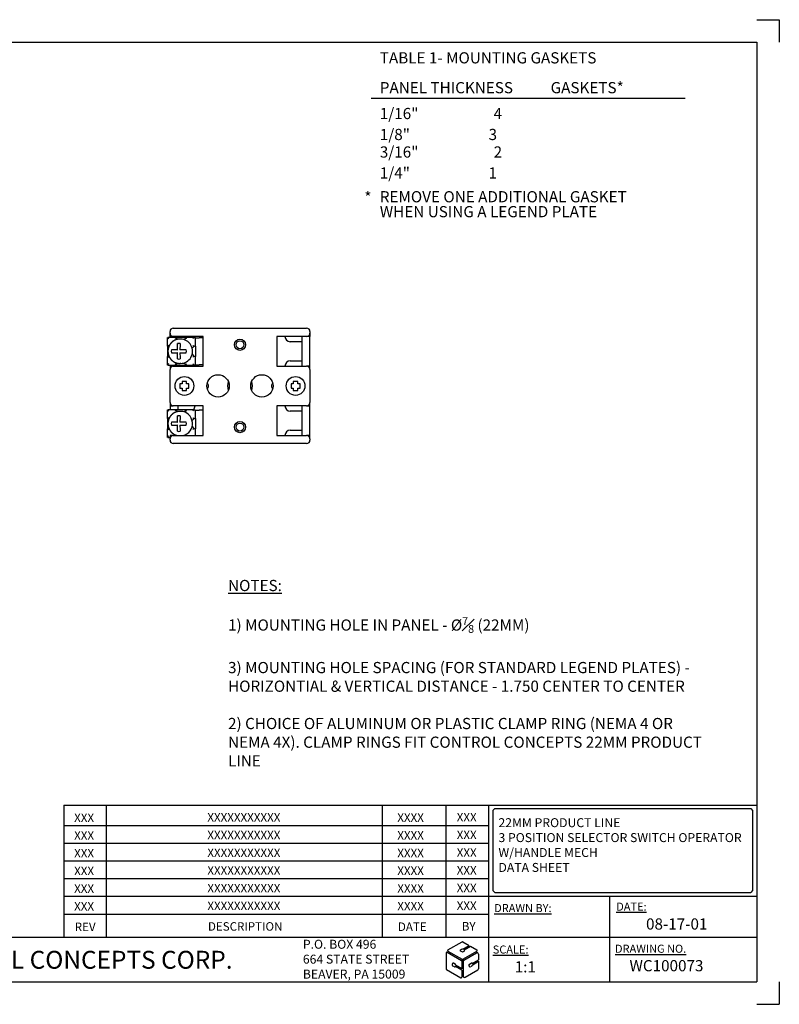
# Paper-space layout 'Layout1' of a CAD drawing. Units: inches. Extents: x -0.2 to 16.8, y -0.7 to 10.3.
# Drawn here: x 8.3 to 16.8, y -0.7 to 10.3 of the extents above; entities that cross this region are included whole.
import ezdxf

# ---------------------------------------------------------------- set-up
doc = ezdxf.new("R2010")
doc.units = ezdxf.units.IN
doc.header["$MEASUREMENT"] = 0
doc.layers.add('10', color=7, linetype='Continuous')
doc.layers.add('DIMENSION', color=1, linetype='Continuous')
doc.layers.add('AM_VIS', color=7, linetype='Continuous', lineweight=30)
doc.styles.get("Standard").update_dxf_attribs({"font": 'simplex.shx', "height": 0.125})

# ---------------------------------------------------------------- blocks, each defined once
blk = doc.blocks.new('A$C708B5813')
at = {"layer": '10'}
for p, q in [((0.025, 0.417), (0.235, 0.538)), ((0.245, 0.538), (0.34, 0.483)), ((0.246, 0.429), (0.34, 0.483)), ((0.266, 0.418), (0.36, 0.472)), ((0.36, 0.472), (0.455, 0.417)), ((0, 0.374), (0, 0.131)), ((0.015, 0.382), (0.225, 0.261)), ((0.025, 0.4), (0.235, 0.278)), ((0.212, 0.417), (0.234, 0.43)), ((0.235, 0.386), (0.212, 0.4)), ((0.246, 0.429), (0.244, 0.43)), ((0.245, 0.278), (0.455, 0.4)), ((0.245, 0.386), (0.268, 0.399)), ((0.26, 0.264), (0.45, 0.374)), ((0.268, 0.417), (0.266, 0.418)), ((0.48, 0.356), (0.48, 0.27)), ((0.093, 0.186), (0.093, 0.212)), ((0.122, 0.164), (0.098, 0.177)), ((0.132, 0.207), (0.108, 0.221)), ((0.23, 0.114), (0.136, 0.168)), ((0.137, 0.191), (0.137, 0.199)), ((0.23, 0.137), (0.137, 0.191)), ((0.23, 0.252), (0.23, 0.137)), ((0.236, 0.266), (0.24, 0.264)), ((0.24, 0.264), (0.244, 0.266)), ((0.24, 0.264), (0.24, 0.26)), ((0.25, 0.247), (0.25, 0.027)), ((0.343, 0.179), (0.343, 0.199)), ((0.343, 0.179), (0.343, 0.172)), ((0.348, 0.207), (0.372, 0.221)), ((0.381, 0.177), (0.359, 0.164)), ((0.385, 0.192), (0.48, 0.247)), ((0.385, 0.192), (0.385, 0.186)), ((0.386, 0.216), (0.48, 0.27)), ((0.48, 0.247), (0.48, 0.137)), ((0.005, 0.123), (0.215, 0.001)), ((0.23, 0.114), (0.23, 0.01)), ((0.28, 0.01), (0.47, 0.12))]:
    blk.add_line(p, q, dxfattribs=at)
blk.add_circle((0.24, 0.264), 0.00416, dxfattribs=at)
for centre, radius, start, end in [((0.24, 0.53), 0.01, 60, 120), ((0.01, 0.374), 0.01, 60, 180), ((0.03, 0.408), 0.01, 120, 240), ((0.217, 0.408), 0.01, 120, 240), ((0.239, 0.421), 0.01, 60, 120), ((0.24, 0.395), 0.01, 240, 300), ((0.263, 0.408), 0.01, 300, 60), ((0.46, 0.356), 0.02, 0, 120), ((0.45, 0.408), 0.01, 300, 60), ((0.103, 0.212), 0.01, 60, 180), ((0.103, 0.186), 0.01, 180, 240), ((0.127, 0.173), 0.01, 240, 334.7099), ((0.127, 0.199), 0.01, 0, 60), ((0.22, 0.252), 0.01, 0, 60), ((0.24, 0.287), 0.01, 240, 300), ((0.27, 0.247), 0.02, 120, 180), ((0.27, 0.247), 0.02, 120, 180), ((0.353, 0.199), 0.01, 120, 180), ((0.353, 0.172), 0.01, 180, 301.5451), ((0.377, 0.212), 0.01, 20.4991, 120), ((0.375, 0.186), 0.01, 301.5451, 0), ((0.01, 0.131), 0.01, 180, 240), ((0.22, 0.01), 0.01, 240, 0), ((0.27, 0.027), 0.02, 180, 300), ((0.46, 0.137), 0.02, 300, 0)]:
    blk.add_arc(centre, radius, start, end, dxfattribs=at)
blk = doc.blocks.new('A$C2BF30918')
at = {"layer": '10', "xscale": 0.75, "yscale": 0.75, "zscale": 0.75}
blk.add_blockref('A$C708B5813', (0, 0), dxfattribs=at)

psp = doc.layouts.get("Layout1")

# ---------------------------------------------------------------- linework, layer by layer
at = {"layer": '10'}
for p, q in [((16.55288, 10.33432), (16.80288, 10.33432)), ((16.80288, 10.33432), (16.80288, 10.08432)), ((0.05288, 10.08432), (16.55288, 10.08432)), ((16.55288, 10.08432), (16.55288, -0.41568)), ((8.80679, 1.56088), (8.80679, 1.33187)), ((8.80679, 1.56088), (16.55288, 1.56088)), ((9.2814, 1.56088), (9.2814, 1.33187)), ((12.36636, 1.56088), (12.36636, 1.33187)), ((13.07827, 1.56088), (13.07827, 1.33187)), ((13.55288, 1.56088), (13.55288, 0.08432)), ((13.62288, 1.52025), (13.60288, 1.50025)), ((13.60288, 1.50025), (13.60288, 0.60432)), ((13.62288, 1.52025), (16.48288, 1.52025)), ((16.48288, 1.52025), (16.50288, 1.50025)), ((16.50288, 1.50025), (16.50288, 0.60432)), ((8.80679, 1.33187), (13.55288, 1.33187)), ((8.80679, 1.33187), (8.80679, 1.13412)), ((8.80679, 1.33187), (13.55288, 1.33187)), ((9.2814, 1.33187), (9.2814, 1.13412)), ((12.36636, 1.33187), (12.36636, 1.13412)), ((13.07827, 1.33187), (13.07827, 1.13412)), ((8.80679, 1.13412), (13.55288, 1.13412)), ((8.80679, 1.13412), (13.55288, 1.13412)), ((8.80679, 1.13412), (8.80679, 0.93637)), ((9.2814, 1.13412), (9.2814, 0.93637)), ((12.36636, 1.13412), (12.36636, 0.93637)), ((13.07827, 1.13412), (13.07827, 0.93637)), ((8.80679, 0.93637), (13.55288, 0.93637)), ((8.80679, 0.93637), (8.80679, 0.73861)), ((8.80679, 0.93637), (13.55288, 0.93637)), ((9.2814, 0.93637), (9.2814, 0.73861)), ((12.36636, 0.93637), (12.36636, 0.73861)), ((13.07827, 0.93637), (13.07827, 0.73861)), ((8.80679, 0.73861), (13.55288, 0.73861)), ((8.80679, 0.73861), (13.55288, 0.73861)), ((8.80679, 0.73861), (8.80679, 0.54086)), ((9.2814, 0.73861), (9.2814, 0.54086)), ((12.36636, 0.73861), (12.36636, 0.54086)), ((13.07827, 0.73861), (13.07827, 0.54086)), ((13.62288, 0.58432), (13.60288, 0.60432)), ((13.62288, 0.58432), (16.48288, 0.58432)), ((16.50288, 0.60432), (16.48288, 0.58432)), ((8.80679, 0.54086), (13.55288, 0.54086)), ((8.80679, 0.54086), (8.80679, 0.08432)), ((8.80679, 0.54086), (13.55288, 0.54086)), ((9.2814, 0.54086), (9.2814, 0.08432)), ((12.36636, 0.54086), (12.36636, 0.08432)), ((13.07827, 0.54086), (13.07827, 0.08432)), ((13.55288, 0.54086), (16.55288, 0.54086)), ((14.90897, 0.08432), (14.90897, 0.53432)), ((8.80679, 0.34311), (13.55288, 0.34311)), ((0.05288, 0.08432), (16.55288, 0.08432)), ((13.55288, 0.08432), (13.55288, -0.41568)), ((14.90897, -0.40811), (14.90897, 0.09189)), ((0.05288, -0.41568), (16.55288, -0.41568)), ((16.80288, -0.41568), (16.80288, -0.66568)), ((16.55288, -0.66568), (16.80288, -0.66568))]:
    psp.add_line(p, q, dxfattribs=at)
at = {"layer": 'AM_VIS'}
for p, q in [((9.99445, 6.83363), (9.99445, 6.84963)), ((9.99445, 6.79663), (9.99445, 6.83363)), ((10.03145, 6.88663), (11.52145, 6.88663)), ((11.55845, 6.84963), (11.55845, 6.83363)), ((11.55845, 6.83363), (11.55845, 6.79663)), ((9.96822, 6.68787), (9.96822, 6.78409)), ((10.06245, 6.78463), (9.96875, 6.78463)), ((10.03145, 6.79663), (9.99445, 6.79663)), ((9.99445, 6.79663), (9.99445, 6.78463)), ((10.36645, 6.79663), (10.03145, 6.79663)), ((10.06384, 6.78463), (10.06245, 6.78463)), ((10.17353, 6.78463), (10.06384, 6.78463)), ((10.07978, 6.76399), (10.06673, 6.77963)), ((10.07732, 6.64689), (10.07732, 6.71598)), ((10.08445, 6.78463), (10.08445, 6.79663)), ((10.11395, 6.76608), (10.1028, 6.76608)), ((10.17286, 6.78431), (10.15261, 6.76006)), ((10.26722, 6.78463), (10.17353, 6.78463)), ((10.26722, 6.78463), (10.27483, 6.78463)), ((10.275, 6.78446), (10.275, 6.68763)), ((10.275, 6.78013), (10.32133, 6.78013)), ((10.36645, 6.78013), (10.32133, 6.78013)), ((10.36645, 6.46363), (10.36645, 6.79663)), ((11.52145, 6.79663), (11.18645, 6.79663)), ((11.18645, 6.79663), (11.18645, 6.46363)), ((11.46845, 6.73663), (11.33845, 6.73663)), ((11.46845, 6.79663), (11.46845, 6.46363)), ((11.55845, 6.79663), (11.52145, 6.79663)), ((11.55845, 6.46363), (11.55845, 6.79663)), ((9.96828, 6.68773), (9.97936, 6.67782)), ((9.96998, 6.57404), (9.96998, 6.68621)), ((10.07299, 6.64689), (10.01058, 6.64689)), ((10.01058, 6.61336), (10.07299, 6.61336)), ((10.07299, 6.64689), (10.07732, 6.64689)), ((10.07732, 6.61336), (10.07299, 6.61336)), ((10.07732, 6.54427), (10.07732, 6.61336)), ((10.17645, 6.64689), (10.10538, 6.64689)), ((10.10538, 6.61336), (10.17645, 6.61336)), ((10.2625, 6.6833), (10.2411, 6.66415)), ((10.26862, 6.68763), (10.26722, 6.68763)), ((10.27483, 6.68763), (10.27897, 6.68763)), ((10.27914, 6.68748), (10.27914, 6.57277)), ((9.96822, 6.47616), (9.96822, 6.57238)), ((9.97936, 6.58243), (9.96828, 6.57252)), ((10.06673, 6.48063), (10.07978, 6.49626)), ((10.11395, 6.49417), (10.1028, 6.49417)), ((10.15261, 6.50019), (10.17286, 6.47594)), ((10.2411, 6.5961), (10.2625, 6.57695)), ((10.26722, 6.57263), (10.26862, 6.57263)), ((10.27897, 6.57263), (10.27483, 6.57263)), ((10.275, 6.57263), (10.275, 6.4758)), ((11.33845, 6.52363), (11.46845, 6.52363)), ((9.96875, 6.47563), (10.06245, 6.47563)), ((9.99445, 6.47563), (9.99445, 6.46363)), ((10.03145, 6.46363), (9.99445, 6.46363)), ((9.99445, 6.46363), (9.99445, 6.42663)), ((9.99445, 6.05863), (9.99445, 6.42663)), ((10.03145, 6.46363), (10.36645, 6.46363)), ((10.06384, 6.47563), (10.06245, 6.47563)), ((10.06384, 6.47563), (10.17353, 6.47563)), ((10.08445, 6.46363), (10.08445, 6.47563)), ((10.17353, 6.47563), (10.26722, 6.47563)), ((10.27483, 6.47563), (10.26722, 6.47563)), ((10.275, 6.48013), (10.32133, 6.48013)), ((10.36645, 6.48013), (10.32133, 6.48013)), ((11.18645, 6.46363), (11.52145, 6.46363)), ((11.55845, 6.46363), (11.52145, 6.46363)), ((11.55845, 6.42663), (11.55845, 6.46363)), ((11.55845, 6.42663), (11.55845, 6.05863)), ((10.13045, 6.29263), (10.13045, 6.26763)), ((10.18045, 6.29263), (10.13045, 6.29263)), ((10.18045, 6.26763), (10.18045, 6.29263)), ((11.37245, 6.29263), (11.37245, 6.26763)), ((11.42245, 6.29263), (11.37245, 6.29263)), ((11.42245, 6.26763), (11.42245, 6.29263)), ((10.13045, 6.26763), (10.10545, 6.26763)), ((10.10545, 6.26763), (10.10545, 6.21763)), ((10.10545, 6.21763), (10.13045, 6.21763)), ((10.13045, 6.21763), (10.13045, 6.19263)), ((10.13045, 6.19263), (10.18045, 6.19263)), ((10.20545, 6.26763), (10.18045, 6.26763)), ((10.18045, 6.21763), (10.20545, 6.21763)), ((10.18045, 6.19263), (10.18045, 6.21763)), ((10.20545, 6.21763), (10.20545, 6.26763)), ((11.37245, 6.26763), (11.34745, 6.26763)), ((11.34745, 6.26763), (11.34745, 6.21763)), ((11.34745, 6.21763), (11.37245, 6.21763)), ((11.37245, 6.21763), (11.37245, 6.19263)), ((11.37245, 6.19263), (11.42245, 6.19263)), ((11.44745, 6.26763), (11.42245, 6.26763)), ((11.42245, 6.21763), (11.44745, 6.21763)), ((11.42245, 6.19263), (11.42245, 6.21763)), ((11.44745, 6.21763), (11.44745, 6.26763)), ((9.99445, 6.05863), (9.99445, 6.02163)), ((11.55845, 6.02163), (11.55845, 6.05863)), ((9.96822, 5.87987), (9.96822, 5.97609)), ((10.06245, 5.97663), (9.96875, 5.97663)), ((9.99445, 6.02163), (10.03145, 6.02163)), ((9.99445, 6.02163), (9.99445, 5.97663)), ((10.36645, 6.02163), (10.03145, 6.02163)), ((10.06384, 5.97663), (10.06245, 5.97663)), ((10.17353, 5.97663), (10.06384, 5.97663)), ((10.07978, 5.95599), (10.06673, 5.97163)), ((10.08445, 5.97663), (10.08445, 6.02163)), ((10.11395, 5.95808), (10.1028, 5.95808)), ((10.17286, 5.97631), (10.15261, 5.95206)), ((10.26722, 5.97663), (10.17353, 5.97663)), ((10.26722, 5.97663), (10.27483, 5.97663)), ((10.275, 5.97646), (10.275, 5.87963)), ((10.275, 5.97213), (10.32133, 5.97213)), ((10.36645, 5.97213), (10.32133, 5.97213)), ((10.36645, 5.68863), (10.36645, 6.02163)), ((11.52145, 6.02163), (11.18645, 6.02163)), ((11.18645, 6.02163), (11.18645, 5.68863)), ((11.46845, 5.96163), (11.33845, 5.96163)), ((11.46845, 6.02163), (11.46845, 5.68863)), ((11.52145, 6.02163), (11.55845, 6.02163)), ((11.55845, 5.68863), (11.55845, 6.02163)), ((9.96828, 5.87973), (9.97936, 5.86982)), ((9.96998, 5.76604), (9.96998, 5.87821)), ((10.07299, 5.83889), (10.01058, 5.83889)), ((10.07299, 5.83889), (10.07732, 5.83889)), ((10.07732, 5.83889), (10.07732, 5.90798)), ((10.17645, 5.83889), (10.10538, 5.83889)), ((10.2625, 5.8753), (10.2411, 5.85615)), ((10.26862, 5.87963), (10.26722, 5.87963)), ((10.27483, 5.87963), (10.27897, 5.87963)), ((10.27914, 5.87948), (10.27914, 5.76477)), ((9.96822, 5.66816), (9.96822, 5.76438)), ((9.97936, 5.77443), (9.96828, 5.76452)), ((10.01058, 5.80536), (10.07299, 5.80536)), ((10.07732, 5.80536), (10.07299, 5.80536)), ((10.07732, 5.73627), (10.07732, 5.80536)), ((10.10538, 5.80536), (10.17645, 5.80536)), ((10.2411, 5.7881), (10.2625, 5.76895)), ((10.26722, 5.76463), (10.26862, 5.76463)), ((10.27897, 5.76463), (10.27483, 5.76463)), ((10.275, 5.76463), (10.275, 5.68863)), ((11.33845, 5.74863), (11.46845, 5.74863)), ((9.96875, 5.66763), (9.99445, 5.66763)), ((9.99445, 5.68863), (9.99445, 5.65163)), ((10.03145, 5.68863), (9.99445, 5.68863)), ((9.99445, 5.63563), (9.99445, 5.65163)), ((10.03145, 5.68863), (10.36645, 5.68863)), ((10.15261, 5.69219), (10.15558, 5.68863)), ((11.18645, 5.68863), (11.52145, 5.68863)), ((11.55845, 5.68863), (11.52145, 5.68863)), ((11.55845, 5.65163), (11.55845, 5.68863)), ((11.55845, 5.65163), (11.55845, 5.63563)), ((11.52145, 5.59863), (10.03145, 5.59863))]:
    psp.add_line(p, q, dxfattribs=at)
for centre, radius in [((10.77645, 6.70263), 0.0625), ((10.77645, 6.70263), 0.044), ((10.15545, 6.24263), 0.105), ((10.53145, 6.24263), 0.125), ((11.02145, 6.24263), 0.125), ((11.39745, 6.24263), 0.105), ((10.77645, 5.78263), 0.0625), ((10.77645, 5.78263), 0.044)]:
    psp.add_circle(centre, radius, dxfattribs=at)
for centre, radius, start, end in [((10.03145, 6.84963), 0.037, 90, 180), ((10.03145, 6.83363), 0.037, 180, 270), ((11.52145, 6.84963), 0.037, 0, 90), ((11.52145, 6.83363), 0.037, 270, 0), ((10.21445, 6.79663), 0.06, 348.463038, 0), ((11.33845, 6.79663), 0.06, 180, 270), ((11.33845, 6.46363), 0.06, 90, 180), ((10.03145, 6.42663), 0.037, 90, 180), ((10.21445, 6.46363), 0.06, 0, 11.536956), ((11.52145, 6.42663), 0.037, 0, 90), ((10.3857, 6.24263), 0.039, 308.900418, 51.099582), ((10.77645, 6.24263), 0.14, 158.898579, 201.101421), ((10.77645, 6.24263), 0.14, 338.898579, 21.101421), ((11.1672, 6.24263), 0.039, 128.900418, 231.099582), ((10.03145, 6.05863), 0.037, 180, 270), ((11.52145, 6.05863), 0.037, 270, 0), ((10.21445, 6.02163), 0.06, 311.409613, 0), ((11.33845, 6.02163), 0.06, 180, 270), ((11.33845, 5.68863), 0.06, 90, 180), ((10.03145, 5.65163), 0.037, 90, 180), ((10.03145, 5.63563), 0.037, 180, 270), ((11.52145, 5.65163), 0.037, 0, 90), ((11.52145, 5.63563), 0.037, 270, 0)]:
    psp.add_arc(centre, radius, start, end, dxfattribs=at)
for centre, major_axis, ratio, start_param, end_param in [((9.98382, 6.76903), (-0.01547, 0.01547), 0.1316525, 6.15228561, 7.72308194), ((10.05556, 6.76903), (0.00726, 0.01552), 0.21450221, 0.09998907, 1.6707854), ((10.06802, 6.77963), (-0.00431, 0.00496), 0.14997674, 6.15359662, 7.72439294), ((10.13002, 6.63013), (0, 0.22098), 0.25881905, 1.17175838, 1.49484797), ((10.09351, 6.63013), (0, 0.08748), 0.96592583, 6.09032529, 6.47604532), ((10.16241, 6.63013), (0, 0.22098), 0.25881905, 1.17175838, 1.49484797), ((10.11395, 6.63013), (0, 0.13596), 0.96592583, 3.14159265, 6.28318531), ((10.18042, 6.76903), (-0.00726, 0.01552), 0.21450221, 6.18319624, 7.75399256), ((10.25215, 6.76903), (0.01547, 0.01547), 0.1316525, 0.13089969, 1.70169602), ((10.27, 6.77963), (0.00496, 0.00496), 0.1316525, 6.15228561, 6.414085), ((9.98382, 6.69476), (-0.01558, -0.00697), 0.0988469, 4.93003566, 6.32733802), ((10.09351, 6.63013), (0, 0.08748), 0.96592583, 1.37793631, 1.76365634), ((10.13002, 6.63013), (0, 0.22098), 0.25881905, 1.64674469, 1.96983427), ((10.16241, 6.63013), (0, 0.22098), 0.25881905, 1.64674469, 1.96983427), ((10.09351, 6.63013), (0, 0.08748), 0.96592583, 4.51952896, 4.905249), ((10.25215, 6.69476), (0.01558, -0.00697), 0.0988469, 4.4947423, 6.06553863), ((10.26379, 6.6833), (0.00497, 0.00427), 0.13022481, 0.15023606, 1.72103239), ((10.27414, 6.6833), (0.00497, 0.00427), 0.13022481, 6.17162198, 6.43342137), ((9.98382, 6.49123), (-0.01547, -0.01547), 0.1316525, 4.84328867, 6.414085), ((9.98382, 6.56549), (-0.01558, 0.00697), 0.0988469, 6.2390326, 7.63633496), ((10.05556, 6.49123), (0.00726, -0.01552), 0.21450221, 4.61239991, 6.18319624), ((10.09351, 6.63013), (0, 0.08748), 0.96592583, 2.94873264, 3.33445267), ((10.18042, 6.49123), (-0.00726, -0.01552), 0.21450221, 4.81237805, 6.38317438), ((10.25215, 6.56549), (0.01558, 0.00697), 0.0988469, 0.21764668, 1.78844301), ((10.25215, 6.49123), (0.01547, -0.01547), 0.1316525, 4.58148929, 6.15228561), ((10.26379, 6.57695), (0.00497, -0.00427), 0.13022481, 4.56215292, 6.13294925), ((10.27414, 6.57695), (0.00497, -0.00427), 0.13022481, 6.13294925, 6.39474864), ((10.06802, 6.48063), (-0.00431, -0.00496), 0.14997674, 4.84197767, 6.412774), ((10.27, 6.48063), (0.00496, -0.00496), 0.1316525, 6.15228561, 6.414085), ((9.98382, 5.96103), (-0.01547, 0.01547), 0.1316525, 6.15228561, 7.72308194), ((10.05556, 5.96103), (0.00726, 0.01552), 0.21450221, 0.09998907, 1.6707854), ((10.06802, 5.97163), (-0.00431, 0.00496), 0.14997674, 6.15359662, 7.72439294), ((10.11395, 5.82213), (0, 0.13596), 0.96592583, 3.3320528, 6.28318531), ((10.18042, 5.96103), (-0.00726, 0.01552), 0.21450221, 6.18319624, 7.75399256), ((10.25215, 5.96103), (0.01547, 0.01547), 0.1316525, 0.13089969, 1.70169602), ((10.27, 5.97163), (0.00496, 0.00496), 0.1316525, 6.15228561, 6.414085), ((9.98382, 5.88676), (-0.01558, -0.00697), 0.0988469, 4.93003566, 6.32733802), ((10.09351, 5.82213), (0, 0.08748), 0.96592583, 1.37793631, 1.76365634), ((10.13002, 5.82213), (0, 0.22098), 0.25881905, 1.17175838, 1.49484797), ((10.09351, 5.82213), (0, 0.08748), 0.96592583, 6.09032529, 6.47604532), ((10.16241, 5.82213), (0, 0.22098), 0.25881905, 1.17175838, 1.49484797), ((10.09351, 5.82213), (0, 0.08748), 0.96592583, 4.51952896, 4.905249), ((10.25215, 5.88676), (0.01558, -0.00697), 0.0988469, 4.4947423, 6.06553863), ((10.26379, 5.8753), (0.00497, 0.00427), 0.13022481, 0.15023606, 1.72103239), ((10.27414, 5.8753), (0.00497, 0.00427), 0.13022481, 6.17162198, 6.43342137), ((9.98382, 5.75749), (-0.01558, 0.00697), 0.0988469, 6.2390326, 7.63633496), ((10.13002, 5.82213), (0, 0.22098), 0.25881905, 1.64674469, 1.96983427), ((10.09351, 5.82213), (0, 0.08748), 0.96592583, 2.94873264, 3.33445267), ((10.16241, 5.82213), (0, 0.22098), 0.25881905, 1.64674469, 1.96983427), ((10.25215, 5.75749), (0.01558, 0.00697), 0.0988469, 0.21764668, 1.78844301), ((10.26379, 5.76895), (0.00497, -0.00427), 0.13022481, 4.56215292, 6.13294925), ((10.27414, 5.76895), (0.00497, -0.00427), 0.13022481, 6.13294925, 6.39474864), ((9.98382, 5.68323), (-0.01547, -0.01547), 0.1316525, 4.84328867, 6.414085)]:
    psp.add_ellipse(centre, major_axis=major_axis, ratio=ratio, start_param=start_param, end_param=end_param, dxfattribs=at)
for points, knots in [([(10.1028, 6.76608), (10.08187, 6.76436), (10.06148, 6.75923), (10.04212, 6.75082), (10.02432, 6.73937), (10.00847, 6.7251), (9.99504, 6.70843), (9.98431, 6.68971), (9.97662, 6.66948), (9.97215, 6.64819), (9.97103, 6.62645), (9.97329, 6.60478), (9.97889, 6.58375), (9.98766, 6.56393), (9.99941, 6.54579), (10.01378, 6.52985), (10.03045, 6.51647), (10.04892, 6.50604), (10.06879, 6.49877), (10.08565, 6.49532), (10.1028, 6.49417)], [6.28318531, 6.28318531, 6.44202835, 6.6008714, 6.75996707, 6.91906274, 7.07878036, 7.23849798, 7.3989089, 7.55931982, 7.72022817, 7.88113651, 8.04220209, 8.20326766, 8.36411305, 8.52495843, 8.68525713, 8.84555583, 9.00514852, 9.16474121, 9.29475959, 9.42477796, 9.42477796]), ([(10.1028, 5.95808), (10.08187, 5.95636), (10.06148, 5.95123), (10.04212, 5.94282), (10.02432, 5.93137), (10.00847, 5.9171), (9.99504, 5.90043), (9.98431, 5.88171), (9.97662, 5.86148), (9.97215, 5.84019), (9.97103, 5.81845), (9.97329, 5.79678), (9.97889, 5.77575), (9.98766, 5.75593), (9.99941, 5.73779), (10.01378, 5.72185), (10.03045, 5.70847), (10.04892, 5.69804), (10.06879, 5.69077), (10.0779, 5.68891)], [6.28318531, 6.28318531, 6.44202835, 6.6008714, 6.75996707, 6.91906274, 7.07878036, 7.23849798, 7.3989089, 7.55931982, 7.72022817, 7.88113651, 8.04220209, 8.20326766, 8.36411305, 8.52495843, 8.68525713, 8.84555583, 9.00514852, 9.16474121, 9.23502821, 9.23502821])]:
    psp.add_open_spline(points, degree=1, knots=knots, dxfattribs=at)
at = {"layer": 'DIMENSION'}
psp.add_line((12.2419, 9.45686), (15.75174, 9.45686), dxfattribs=at)

# ---------------------------------------------------------------- block references
psp.add_blockref('A$C2BF30918', (13.08165, -0.37079, 0), dxfattribs=at)

# ---------------------------------------------------------------- texts
at = {"layer": '10', "color": 7}
for s, height, p in [('XXX', 0.094922, (8.92327, 1.37069)), ('XXXXXXXXXXX', 0.0949219, (10.41176, 1.37553)), ('XXXX', 0.094922, (12.5343, 1.37261)), ('XXX', 0.094922, (13.19828, 1.37744)), ('XXX', 0.094922, (8.92327, 1.17294)), ('XXXXXXXXXXX', 0.0949219, (10.41176, 1.17778)), ('XXXX', 0.094922, (12.5343, 1.17485)), ('XXX', 0.094922, (13.19828, 1.17969)), ('XXX', 0.094922, (8.92327, 0.97519)), ('XXXXXXXXXXX', 0.0949219, (10.41176, 0.98002)), ('XXXX', 0.094922, (12.5343, 0.9771)), ('XXX', 0.094922, (13.19828, 0.98193)), ('XXX', 0.094922, (8.92327, 0.77743)), ('XXXXXXXXXXX', 0.0949219, (10.41176, 0.78227)), ('XXXX', 0.094922, (12.5343, 0.77934)), ('XXX', 0.094922, (13.19828, 0.78418)), ('XXX', 0.094922, (8.92327, 0.57968)), ('XXXXXXXXXXX', 0.0949219, (10.41176, 0.58452)), ('XXXX', 0.094922, (12.5343, 0.58159)), ('XXX', 0.094922, (13.19828, 0.58643)), ('XXX', 0.094922, (8.92327, 0.38192)), ('XXXXXXXXXXX', 0.0949219, (10.41176, 0.38676)), ('XXXX', 0.094922, (12.5343, 0.38384)), ('XXX', 0.094922, (13.19828, 0.38867)), ('REV', 0.094922, (8.92973, 0.15192)), ('DESCRIPTION', 0.0949219, (10.41821, 0.15675)), ('DATE', 0.094922, (12.54075, 0.15383)), ('BY', 0.094922, (13.25482, 0.15866))]:
    psp.add_text(s, height=height, dxfattribs=at).set_placement(p)
at = {"layer": '10', "color": 7, "attachment_point": 1}
for s, insert, char_height, width in [('22MM PRODUCT LINE\\P3 POSITION SELECTOR SWITCH OPERATOR W/HANDLE MECH\\PDATA SHEET', (13.6647, 1.41344), 0.1, 2.8), ('\\LDRAWN BY:', (13.6167, 0.45453), 0.09, 4.5), ('\\LDATE:', (14.98065, 0.47014), 0.09, 4.5), ('08-17-01', (15.3136, 0.29421), 0.125, 1.8464), ('P.O. BOX 496\\P664 STATE STREET\\PBEAVER, PA 15009', (11.47919, 0.05522), 0.1, 6.8), ('\\LDRAWING NO.', (14.96702, 0.00026), 0.09, 4.5), ('CONTROL CONCEPTS CORP.', (7.10403, -0.06825), 0.2, 4.7621), ('\\LSCALE:', (13.60108, -0.00869), 0.09, 4.5), ('1:1', (13.8463, -0.18462), 0.125, 1.8464), ('WC100073', (15.12874, -0.17167), 0.125, 1.8464)]:
    psp.add_mtext(s, dxfattribs=dict(at, insert=insert, char_height=char_height, width=width))
at = {"layer": 'DIMENSION'}
for s, p in [('TABLE 1- MOUNTING GASKETS', (12.33873, 9.84572)), ('PANEL THICKNESS           GASKETS*', (12.33873, 9.51239)), ('1/16"                      4', (12.33873, 9.22368)), ('1/8"                       3', (12.33873, 8.98946)), ('3/16"                      2', (12.33873, 8.79384)), ('1/4"                       1', (12.33873, 8.55961)), ('*', (12.1664, 8.28634)), ('REMOVE ONE ADDITIONAL GASKET', (12.33873, 8.29384)), ('WHEN USING A LEGEND PLATE', (12.33873, 8.12717))]:
    psp.add_text(s, height=0.125, dxfattribs=at).set_placement(p)
at = {"layer": 'DIMENSION', "insert": (10.64311, 4.07571), "char_height": 0.125, "width": 5.3674, "attachment_point": 1}
psp.add_mtext('\\A1;{\\LNOTES:\\P\\P}1) MOUNTING HOLE IN PANEL - %%C{\\H0.7x;\\S7#8;} (22MM)\\P\\P3) MOUNTING HOLE SPACING (FOR STANDARD LEGEND PLATES) - HORIZONTIAL & VERTICAL DISTANCE - 1.750 CENTER TO CENTER\\P\\P2) CHOICE OF ALUMINUM OR PLASTIC CLAMP RING (NEMA 4 OR NEMA 4X). CLAMP RINGS FIT CONTROL CONCEPTS 22MM PRODUCT LINE', dxfattribs=at)

doc.saveas('drawing.dxf')
